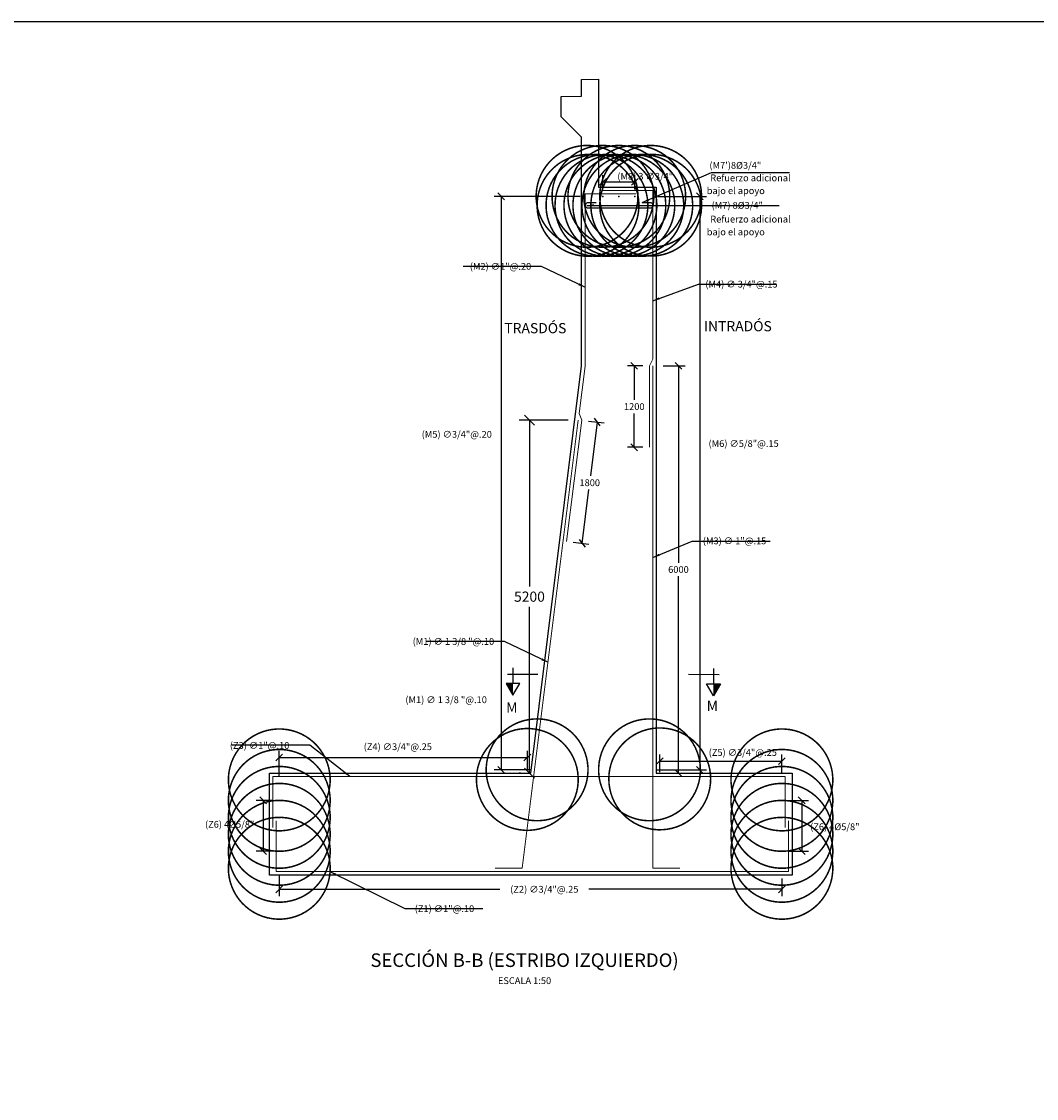
# Model space of a CAD drawing. Units: metres. Extents: x 356825.8 to 356915.7, y 8414113 to 8414176.4.
# Drawn here: x 356855.5 to 356870.5, y 8414160.6 to 8414176.4 of the extents above; entities that cross this region are included whole.
import ezdxf
from ezdxf.enums import TextEntityAlignment as Align

# ---------------------------------------------------------------- set-up
doc = ezdxf.new("R2010")
doc.units = ezdxf.units.M
doc.layers.get('Defpoints').update_dxf_attribs({"color": 6})
for name, color, linetype in [('21C', 3, 'Continuous'), ('24', 4, 'Continuous'), ('26', 1, 'Continuous'), ('2C', 3, 'Continuous'), ('2C @ 0.05', 3, 'Continuous'), ('A-ACOTACION', 55, 'Continuous'), ('A-ACOTADO-INDEMAT', 252, 'Continuous'), ('A-ESTRIBO', 3, 'Continuous'), ('A-TEXTOS-SUBTITULOS-INDEMAT', 3, 'Continuous'), ('A-TEXTOS-TITULOS-INDEMAT', 4, 'Continuous'), ('Armadura', 5, 'Continuous')]:
    doc.layers.add(name, color=color, linetype=linetype)
doc.styles.add('01COTAS', font='romans.shx')
doc.styles.add('50-NOTAS', font='romans.shx', dxfattribs={"height": 0.1})
doc.styles.add('50-SUBTITULO', font='arial.ttf', dxfattribs={"height": 150})
doc.styles.add('50-TITULO', font='arialbd.ttf', dxfattribs={"height": 0.2})
doc.styles.add('T 100', font='romans.shx')
doc.dimstyles.new('DIM-50-CORTE', dxfattribs={"dimscale": 0.05, "dimtxt": 2, "dimasz": 2, "dimexe": 2, "dimexo": 2, "dimgap": 1, "dimtad": 1, "dimtih": 1, "dimtoh": 1, "dimdec": 0, "dimlfac": 1000, "dimdsep": 46, "dimtxsty": '01COTAS', "dimblk": 'OBLIQUE', "dimcen": 25, "dimclrd": 251, "dimclre": 251, "dimclrt": 7, "dimadec": 0, "dimazin": 0, "dimtfac": 1, "dimtdec": 0, "dimtmove": 2, "dimatfit": 3, "dimfxl": 1, "dimtolj": 1, "dimtzin": 0, "dimarcsym": 0})
doc.dimstyles.new('DIM-75-CORTE', dxfattribs={"dimscale": 0.075, "dimtxt": 2, "dimasz": 2, "dimexe": 2, "dimexo": 2, "dimgap": 1, "dimtad": 1, "dimtih": 1, "dimtoh": 1, "dimdec": 0, "dimlfac": 1000, "dimdsep": 46, "dimtxsty": '01COTAS', "dimblk": 'OBLIQUE', "dimcen": 25, "dimclrd": 251, "dimclre": 251, "dimclrt": 7, "dimadec": 0, "dimazin": 0, "dimtfac": 1, "dimtdec": 0, "dimtmove": 2, "dimatfit": 3, "dimfxl": 1, "dimtolj": 1, "dimtzin": 0, "dimarcsym": 0})

# ---------------------------------------------------------------- blocks, each defined once
blk = doc.blocks.new('_Oblique')
at = {"color": 0, "linetype": 'ByBlock', "lineweight": -2}
blk.add_line((-0.5, -0.5), (0.5, 0.5), dxfattribs=at)
blk = doc.blocks.new('*D3350')
at = {"layer": 'A-ESTRIBO', "color": 251, "linetype": 'ByBlock', "lineweight": -2, "transparency": 16777216}
for p, q in [((356863.864, 8414170.565), (356864.094, 8414170.536)), ((356863.995, 8414170.549), (356863.896, 8414169.756)), ((356863.772, 8414168.763), (356863.871, 8414169.556)), ((356863.64, 8414168.779), (356863.871, 8414168.75))]:
    blk.add_line(p, q, dxfattribs=at)
at = {"layer": 'Defpoints', "color": 0, "linetype": 'ByBlock', "lineweight": -2, "transparency": 16777216}
for p in [(356863.764, 8414170.578), (356863.541, 8414168.792), (356863.772, 8414168.763)]:
    blk.add_point(p, dxfattribs=at)
at = {"layer": 'A-ESTRIBO', "color": 251, "linetype": 'ByBlock', "lineweight": -2, "transparency": 16777216, "xscale": 0.1, "yscale": 0.1, "zscale": 0.1}
for p, rotation in [((356863.995, 8414170.549), 82.87498359778169), ((356863.772, 8414168.763), 262.8749835977817)]:
    blk.add_blockref('_Oblique', p, dxfattribs=dict(at, rotation=rotation))
at = {"layer": 'A-ESTRIBO', "color": 7, "linetype": 'ByBlock', "lineweight": -2, "transparency": 16777216, "insert": (356863.883, 8414169.656), "char_height": 0.1, "attachment_point": 5, "style": '01COTAS'}
blk.add_mtext('\\A1;1800', dxfattribs=at)
blk = doc.blocks.new('*D3351')
at = {"layer": 'A-ESTRIBO', "color": 251, "linetype": 'ByBlock', "lineweight": -2, "transparency": 16777216}
for p, q in [((356864.664, 8414171.378), (356864.439, 8414171.378)), ((356864.539, 8414171.378), (356864.539, 8414170.878)), ((356864.539, 8414170.178), (356864.539, 8414170.678)), ((356864.664, 8414170.178), (356864.439, 8414170.178))]:
    blk.add_line(p, q, dxfattribs=at)
at = {"layer": 'Defpoints', "color": 0, "linetype": 'ByBlock', "lineweight": -2, "transparency": 16777216}
for p in [(356864.764, 8414171.378), (356864.539, 8414170.178), (356864.764, 8414170.178)]:
    blk.add_point(p, dxfattribs=at)
at = {"layer": 'A-ESTRIBO', "color": 251, "linetype": 'ByBlock', "lineweight": -2, "transparency": 16777216, "xscale": 0.1, "yscale": 0.1, "zscale": 0.1}
for p, rotation in [((356864.539, 8414171.378), 90), ((356864.539, 8414170.178), 270)]:
    blk.add_blockref('_Oblique', p, dxfattribs=dict(at, rotation=rotation))
at = {"layer": 'A-ESTRIBO', "color": 7, "linetype": 'ByBlock', "lineweight": -2, "transparency": 16777216, "insert": (356864.539, 8414170.778), "char_height": 0.1, "attachment_point": 5, "style": '01COTAS'}
blk.add_mtext('\\A1;1200', dxfattribs=at)
blk = doc.blocks.new('FGGG')
at = {"style": 'T 100'}
for p in [(0, 1.296), (0, 0.878), (0, 0.414), (0, 0)]:
    blk.add_attdef('DFGDFGD', p, '', height=0.27, dxfattribs=at)
blk = doc.blocks.new('*D3354')
at = {"layer": 'A-ACOTACION', "color": 251, "lineweight": -2, "transparency": 16777216}
for p, q in [((356859.309, 8414163.878), (356859.309, 8414163.568)), ((356866.714, 8414163.828), (356866.714, 8414163.568)), ((356859.309, 8414163.668), (356862.559, 8414163.668)), ((356866.714, 8414163.668), (356863.869, 8414163.668))]:
    blk.add_line(p, q, dxfattribs=at)
at = {"layer": 'Defpoints', "color": 0, "lineweight": -2, "transparency": 16777216}
for p in [(356859.309, 8414163.978), (356866.714, 8414163.928), (356866.714, 8414163.668)]:
    blk.add_point(p, dxfattribs=at)
at = {"layer": 'A-ACOTACION', "color": 251, "lineweight": -2, "transparency": 16777216, "xscale": 0.1, "yscale": 0.1, "zscale": 0.1, "rotation": 180}
blk.add_blockref('_Oblique', (356859.309, 8414163.668), dxfattribs=at)
at = {"layer": 'A-ACOTACION', "color": 251, "lineweight": -2, "transparency": 16777216, "xscale": 0.1, "yscale": 0.1, "zscale": 0.1}
blk.add_blockref('_Oblique', (356866.714, 8414163.668), dxfattribs=at)
at = {"layer": 'A-ACOTACION', "color": 7, "transparency": 16777216, "insert": (356863.214, 8414163.668), "char_height": 0.1, "attachment_point": 5, "style": '01COTAS'}
blk.add_mtext('\\A1;(Z2) ∅3/4"@.25', dxfattribs=at)
blk = doc.blocks.new('*D3355')
at = {"layer": 'A-ACOTACION', "color": 251, "lineweight": -2, "transparency": 16777216}
for p, q in [((356859.209, 8414164.978), (356858.971, 8414164.978)), ((356859.071, 8414164.978), (356859.071, 8414164.228)), ((356859.209, 8414164.228), (356858.971, 8414164.228))]:
    blk.add_line(p, q, dxfattribs=at)
at = {"layer": 'Defpoints', "color": 0, "lineweight": -2, "transparency": 16777216}
for p in [(356859.309, 8414164.978), (356859.071, 8414164.228), (356859.309, 8414164.228)]:
    blk.add_point(p, dxfattribs=at)
at = {"layer": 'A-ACOTACION', "color": 251, "lineweight": -2, "transparency": 16777216, "xscale": 0.1, "yscale": 0.1, "zscale": 0.1}
for p, rotation in [((356859.071, 8414164.978), 90), ((356859.071, 8414164.228), 270)]:
    blk.add_blockref('_Oblique', p, dxfattribs=dict(at, rotation=rotation))
at = {"layer": 'A-ACOTACION', "color": 7, "transparency": 16777216, "insert": (356858.579, 8414164.625), "char_height": 0.1, "attachment_point": 5, "style": '50-NOTAS'}
blk.add_mtext('\\A1;(Z6) 4%%C5/8"', dxfattribs=at)
blk = doc.blocks.new('*D3356')
at = {"layer": 'A-ACOTACION', "color": 251, "lineweight": -2, "transparency": 16777216}
for p, q in [((356863.743, 8414173.874), (356862.477, 8414173.874)), ((356862.577, 8414173.874), (356862.577, 8414165.428)), ((356863.008, 8414165.428), (356862.477, 8414165.428))]:
    blk.add_line(p, q, dxfattribs=at)
at = {"layer": 'Defpoints', "color": 0, "lineweight": -2, "transparency": 16777216}
for p in [(356863.843, 8414173.874), (356862.577, 8414165.428), (356863.108, 8414165.428)]:
    blk.add_point(p, dxfattribs=at)
at = {"layer": 'A-ACOTACION', "color": 251, "lineweight": -2, "transparency": 16777216, "xscale": 0.1, "yscale": 0.1, "zscale": 0.1}
for p, rotation in [((356862.577, 8414173.874), 90), ((356862.577, 8414165.428), 270)]:
    blk.add_blockref('_Oblique', p, dxfattribs=dict(at, rotation=rotation))
at = {"layer": 'A-ACOTACION', "color": 7, "transparency": 16777216, "insert": (356861.924, 8414170.369), "char_height": 0.1, "attachment_point": 5, "style": '01COTAS'}
blk.add_mtext('\\A1;(M5) ∅3/4"@.20', dxfattribs=at)
blk = doc.blocks.new('*D3357')
at = {"layer": 'A-ACOTACION', "color": 251, "lineweight": -2, "transparency": 16777216}
for p, q in [((356859.309, 8414165.325), (356859.309, 8414165.708)), ((356862.964, 8414165.424), (356862.964, 8414165.708)), ((356859.309, 8414165.608), (356862.964, 8414165.608))]:
    blk.add_line(p, q, dxfattribs=at)
at = {"layer": 'Defpoints', "color": 0, "lineweight": -2, "transparency": 16777216}
for p in [(356862.964, 8414165.608), (356859.309, 8414165.225), (356862.964, 8414165.324)]:
    blk.add_point(p, dxfattribs=at)
at = {"layer": 'A-ACOTACION', "color": 251, "lineweight": -2, "transparency": 16777216, "xscale": 0.1, "yscale": 0.1, "zscale": 0.1, "rotation": 180}
blk.add_blockref('_Oblique', (356859.309, 8414165.608), dxfattribs=at)
at = {"layer": 'A-ACOTACION', "color": 251, "lineweight": -2, "transparency": 16777216, "xscale": 0.1, "yscale": 0.1, "zscale": 0.1}
blk.add_blockref('_Oblique', (356862.964, 8414165.608), dxfattribs=at)
at = {"layer": 'A-ACOTACION', "color": 7, "transparency": 16777216, "insert": (356861.056, 8414165.768), "char_height": 0.1, "attachment_point": 5, "style": '01COTAS'}
blk.add_mtext('\\A1;(Z4) ∅3/4"@.25', dxfattribs=at)
blk = doc.blocks.new('*D3352')
at = {"layer": 'A-ACOTADO-INDEMAT', "color": 251, "linetype": 'ByBlock', "lineweight": -2, "transparency": 16777216}
for p, q in [((356863.564, 8414170.578), (356862.845, 8414170.578)), ((356862.995, 8414170.578), (356862.995, 8414168.128)), ((356862.995, 8414165.378), (356862.995, 8414167.828)), ((356862.864, 8414165.378), (356862.845, 8414165.378))]:
    blk.add_line(p, q, dxfattribs=at)
at = {"layer": 'Defpoints', "color": 0, "linetype": 'ByBlock', "lineweight": -2, "transparency": 16777216}
for p in [(356862.995, 8414170.578), (356863.714, 8414170.578), (356863.014, 8414165.378)]:
    blk.add_point(p, dxfattribs=at)
at = {"layer": 'A-ACOTADO-INDEMAT', "color": 251, "linetype": 'ByBlock', "lineweight": -2, "transparency": 16777216, "xscale": 0.15, "yscale": 0.15, "zscale": 0.15}
for p, rotation in [((356862.995, 8414170.578), 90), ((356862.995, 8414165.378), 270)]:
    blk.add_blockref('_Oblique', p, dxfattribs=dict(at, rotation=rotation))
at = {"layer": 'A-ACOTADO-INDEMAT', "color": 7, "linetype": 'ByBlock', "lineweight": -2, "transparency": 16777216, "insert": (356862.995, 8414167.978), "char_height": 0.15, "attachment_point": 5, "style": '01COTAS'}
blk.add_mtext('\\A1;5200', dxfattribs=at)
blk = doc.blocks.new('*D3358')
at = {"layer": 'A-ACOTACION', "color": 251, "lineweight": -2, "transparency": 16777216}
for p, q in [((356864.88, 8414173.874), (356865.605, 8414173.874)), ((356865.505, 8414173.874), (356865.505, 8414165.425)), ((356864.862, 8414165.425), (356865.605, 8414165.425))]:
    blk.add_line(p, q, dxfattribs=at)
at = {"layer": 'Defpoints', "color": 0, "lineweight": -2, "transparency": 16777216}
for p in [(356864.78, 8414173.874), (356864.762, 8414165.425), (356865.505, 8414165.425)]:
    blk.add_point(p, dxfattribs=at)
at = {"layer": 'A-ACOTACION', "color": 251, "lineweight": -2, "transparency": 16777216, "xscale": 0.1, "yscale": 0.1, "zscale": 0.1}
for p, rotation in [((356865.505, 8414173.874), 90), ((356865.505, 8414165.425), 270)]:
    blk.add_blockref('_Oblique', p, dxfattribs=dict(at, rotation=rotation))
at = {"layer": 'A-ACOTACION', "color": 7, "transparency": 16777216, "insert": (356866.15, 8414170.233), "char_height": 0.1, "attachment_point": 5, "style": '01COTAS'}
blk.add_mtext('\\A1;(M6) ∅5/8"@.15', dxfattribs=at)
blk = doc.blocks.new('*D3359')
at = {"layer": 'A-ACOTACION', "color": 251, "lineweight": -2, "transparency": 16777216}
for p, q in [((356864.914, 8414165.394), (356864.914, 8414165.655)), ((356866.714, 8414165.379), (356866.714, 8414165.655)), ((356864.914, 8414165.555), (356866.714, 8414165.555))]:
    blk.add_line(p, q, dxfattribs=at)
at = {"layer": 'Defpoints', "color": 0, "lineweight": -2, "transparency": 16777216}
for p in [(356866.714, 8414165.555), (356864.914, 8414165.294), (356866.714, 8414165.279)]:
    blk.add_point(p, dxfattribs=at)
at = {"layer": 'A-ACOTACION', "color": 251, "lineweight": -2, "transparency": 16777216, "xscale": 0.1, "yscale": 0.1, "zscale": 0.1, "rotation": 180}
blk.add_blockref('_Oblique', (356864.914, 8414165.555), dxfattribs=at)
at = {"layer": 'A-ACOTACION', "color": 251, "lineweight": -2, "transparency": 16777216, "xscale": 0.1, "yscale": 0.1, "zscale": 0.1}
blk.add_blockref('_Oblique', (356866.714, 8414165.555), dxfattribs=at)
at = {"layer": 'A-ACOTACION', "color": 7, "transparency": 16777216, "insert": (356866.138, 8414165.683), "char_height": 0.1, "attachment_point": 5, "style": '01COTAS'}
blk.add_mtext('\\A1;(Z5) ∅3/4"@.25', dxfattribs=at)
blk = doc.blocks.new('*D3360')
at = {"layer": 'A-ACOTACION', "color": 251, "lineweight": -2, "transparency": 16777216}
for p, q in [((356866.814, 8414164.978), (356867.106, 8414164.978)), ((356867.006, 8414164.978), (356867.006, 8414164.228)), ((356866.814, 8414164.228), (356867.106, 8414164.228))]:
    blk.add_line(p, q, dxfattribs=at)
at = {"layer": 'Defpoints', "color": 0, "lineweight": -2, "transparency": 16777216}
for p in [(356866.714, 8414164.978), (356866.714, 8414164.228), (356867.006, 8414164.228)]:
    blk.add_point(p, dxfattribs=at)
at = {"layer": 'A-ACOTACION', "color": 251, "lineweight": -2, "transparency": 16777216, "xscale": 0.1, "yscale": 0.1, "zscale": 0.1}
for p, rotation in [((356867.006, 8414164.978), 90), ((356867.006, 8414164.228), 270)]:
    blk.add_blockref('_Oblique', p, dxfattribs=dict(at, rotation=rotation))
at = {"layer": 'A-ACOTACION', "color": 7, "transparency": 16777216, "insert": (356867.494, 8414164.589), "char_height": 0.1, "attachment_point": 5, "style": '01COTAS'}
blk.add_mtext('\\A1;(Z6) 4%%C5/8"', dxfattribs=at)
blk = doc.blocks.new('*D3353')
at = {"layer": 'A-ESTRIBO', "color": 251, "linetype": 'ByBlock', "lineweight": -2, "transparency": 16777216}
for p, q in [((356864.964, 8414171.378), (356865.29, 8414171.378)), ((356865.19, 8414171.378), (356865.19, 8414168.478)), ((356865.19, 8414165.378), (356865.19, 8414168.278)), ((356864.964, 8414165.378), (356865.29, 8414165.378))]:
    blk.add_line(p, q, dxfattribs=at)
at = {"layer": 'Defpoints', "color": 0, "linetype": 'ByBlock', "lineweight": -2, "transparency": 16777216}
for p in [(356864.864, 8414171.378), (356865.19, 8414171.378), (356864.864, 8414165.378)]:
    blk.add_point(p, dxfattribs=at)
at = {"layer": 'A-ESTRIBO', "color": 251, "linetype": 'ByBlock', "lineweight": -2, "transparency": 16777216, "xscale": 0.1, "yscale": 0.1, "zscale": 0.1}
for p, rotation in [((356865.19, 8414171.378), 90), ((356865.19, 8414165.378), 270)]:
    blk.add_blockref('_Oblique', p, dxfattribs=dict(at, rotation=rotation))
at = {"layer": 'A-ESTRIBO', "color": 7, "linetype": 'ByBlock', "lineweight": -2, "transparency": 16777216, "insert": (356865.19, 8414168.378), "char_height": 0.1, "attachment_point": 5, "style": '01COTAS'}
blk.add_mtext('\\A1;6000', dxfattribs=at)
blk = doc.blocks.new('*D3361')
at = {"layer": 'A-ACOTACION', "color": 251, "lineweight": -2, "transparency": 16777216}
for p, q in [((356864.078, 8414173.974), (356864.078, 8414174.188)), ((356864.078, 8414174.088), (356864.546, 8414174.088)), ((356864.546, 8414173.974), (356864.546, 8414174.188))]:
    blk.add_line(p, q, dxfattribs=at)
at = {"layer": 'Defpoints', "color": 0, "lineweight": -2, "transparency": 16777216}
for p in [(356864.546, 8414174.088), (356864.078, 8414173.874), (356864.546, 8414173.874)]:
    blk.add_point(p, dxfattribs=at)
at = {"layer": 'A-ACOTACION', "color": 251, "lineweight": -2, "transparency": 16777216, "xscale": 0.1, "yscale": 0.1, "zscale": 0.1, "rotation": 180}
blk.add_blockref('_Oblique', (356864.078, 8414174.088), dxfattribs=at)
at = {"layer": 'A-ACOTACION', "color": 251, "lineweight": -2, "transparency": 16777216, "xscale": 0.1, "yscale": 0.1, "zscale": 0.1}
blk.add_blockref('_Oblique', (356864.546, 8414174.088), dxfattribs=at)
at = {"layer": 'A-ACOTACION', "color": 7, "transparency": 16777216, "insert": (356864.701, 8414174.169), "char_height": 0.1, "attachment_point": 5, "style": '01COTAS'}
blk.add_mtext('\\A1;(M8) 3 ∅3/4"', dxfattribs=at)
blk = doc.blocks.new('FS')
at = {"layer": '2C', "color": 4}
for p, q in [((-2.68, 0), (3.95, 0)), ((0, 2.36), (0, -10.64))]:
    blk.add_line(p, q, dxfattribs=at)
at = {"layer": '2C', "color": 2}
for p, q in [((3.95, 0), (3.95, 2.93)), ((3.95, 2.93), (9.02, 0)), ((9.02, 0), (3.95, -2.93)), ((3.95, -2.93), (3.95, 0))]:
    blk.add_line(p, q, dxfattribs=at)
at = {"layer": '2C'}
blk.add_solid([(3.95, 0), (3.95, 2.93), (9.02, 0)], dxfattribs=at)

msp = doc.modelspace()

# ---------------------------------------------------------------- linework, layer by layer
msp.add_lwpolyline([(356825.7769, 8414176.4488), (356915.6644, 8414176.4488), (356915.6644, 8414113.0022), (356825.7769, 8414113.0022)], close=True)
at = {"layer": '24', "lineweight": 13, "const_width": 1.5}
for points in [[(356863.8325, 8414173.8767, 1), (356863.8543, 8414173.8713, 1)], [(356864.0885, 8414173.8713, 1), (356864.0667, 8414173.8767, 1)], [(356864.0667, 8414173.8767, 1), (356864.0885, 8414173.8713, 1)], [(356864.3228, 8414173.8713, 1), (356864.3009, 8414173.8767, 1)], [(356864.3009, 8414173.8767, 1), (356864.3228, 8414173.8713, 1)], [(356864.557, 8414173.8713, 1), (356864.5352, 8414173.8767, 1)], [(356864.5352, 8414173.8767, 1), (356864.557, 8414173.8713, 1)], [(356864.7694, 8414173.8713, -1), (356864.7913, 8414173.8767, -1)], [(356864.7913, 8414173.8767, -1), (356864.7694, 8414173.8713, -1)], [(356863.8684, 8414173.744, -1), (356863.8465, 8414173.7386, -1)], [(356864.0004, 8414173.744, -1), (356863.9785, 8414173.7386, -1)], [(356864.1324, 8414173.744, -1), (356864.1105, 8414173.7386, -1)], [(356864.1324, 8414173.744, -1), (356864.1105, 8414173.7386, -1)], [(356864.2644, 8414173.744, -1), (356864.2425, 8414173.7386, -1)], [(356864.3964, 8414173.744, -1), (356864.3745, 8414173.7386, -1)], [(356864.3964, 8414173.744, -1), (356864.3745, 8414173.7386, -1)], [(356864.5284, 8414173.744, -1), (356864.5065, 8414173.7386, -1)], [(356864.6604, 8414173.744, -1), (356864.6385, 8414173.7386, -1)], [(356864.7923, 8414173.7467, -1), (356864.7704, 8414173.7413, -1)], [(356863.1185, 8414165.425, 1), (356863.0966, 8414165.4304, 1)], [(356864.7527, 8414165.4304, 1), (356864.7745, 8414165.425, 1)], [(356859.3122, 8414165.2684, -1), (356859.3068, 8414165.2902, -1)], [(356859.3122, 8414165.2684, -1), (356859.3068, 8414165.2902, -1)], [(356862.9663, 8414165.2752, -1), (356862.9609, 8414165.297, -1)], [(356864.9168, 8414165.2833, -1), (356864.9114, 8414165.3052, -1)], [(356866.7168, 8414165.2684, -1), (356866.7114, 8414165.2902, -1)], [(356859.3122, 8414164.9886, 1), (356859.3068, 8414164.9667, 1)], [(356866.7168, 8414164.9886, 1), (356866.7114, 8414164.9667, 1)], [(356859.3122, 8414164.7386, 1), (356859.3068, 8414164.7167, 1)], [(356866.7168, 8414164.7386, 1), (356866.7114, 8414164.7167, 1)], [(356859.3122, 8414164.4886, 1), (356859.3068, 8414164.4667, 1)], [(356866.7168, 8414164.4886, 1), (356866.7114, 8414164.4667, 1)], [(356859.3122, 8414164.2386, 1), (356859.3068, 8414164.2167, 1)], [(356866.7168, 8414164.2386, 1), (356866.7114, 8414164.2167, 1)], [(356859.3122, 8414163.9886, 1), (356859.3068, 8414163.9667, 1)], [(356859.3122, 8414163.9886, 1), (356859.3068, 8414163.9667, 1)], [(356866.7168, 8414163.9886, 1), (356866.7114, 8414163.9667, 1)]]:
    msp.add_lwpolyline(points, format="xyb", close=True, dxfattribs=at)
at = {"layer": '26', "color": 5}
for points in [[(356864.3205, 8414173.7024), (356863.8509, 8414173.7024, -0.4142136), (356863.8259, 8414173.7274), (356863.8259, 8414173.7574, -0.4142136), (356863.8509, 8414173.7824), (356863.9759, 8414173.7824)], [(356864.6569, 8414173.7824), (356864.7819, 8414173.7824, -0.4142136), (356864.8069, 8414173.7574), (356864.8069, 8414173.7274, -0.4142136), (356864.7819, 8414173.7024), (356864.1669, 8414173.7024)]]:
    msp.add_lwpolyline(points, format="xyb", dxfattribs=at)
at = {"layer": 'A-ESTRIBO', "linetype": 'ByBlock', "lineweight": -2}
msp.add_lwpolyline([(356859.1636, 8414163.8777), (356859.1636, 8414165.3777), (356863.0136, 8414165.3777), (356863.7636, 8414171.3777), (356863.7635, 8414174.7456), (356863.4636, 8414175.0456), (356863.4636, 8414175.3456), (356863.7636, 8414175.3473), (356863.7636, 8414175.5973), (356864.0136, 8414175.5988), (356864.0136, 8414174.0088), (356864.8636, 8414174.0088), (356864.8636, 8414165.3777), (356866.8636, 8414165.3777), (356866.8636, 8414163.8777)], close=True, dxfattribs=at)
at = {"layer": 'A-ESTRIBO', "linetype": 'ByBlock'}
for p in [(356864.0776, 8414173.874), (356864.3119, 8414173.874), (356864.5461, 8414173.874)]:
    msp.add_point(p, dxfattribs=at)
at = {"layer": 'Armadura', "lineweight": 13}
for points in [[(356863.8136, 8414173.9088), (356864.5636, 8414173.9088), (356863.8136, 8414173.9088), (356863.8136, 8414171.3745), (356863.7265, 8414170.6777), (356863.7644, 8414170.5777), (356863.5411, 8414168.7916)], [(356864.8136, 8414173.9588), (356864.0618, 8414173.9588), (356864.8136, 8414173.9588), (356864.8132, 8414171.4777), (356864.7636, 8414171.3777), (356864.7636, 8414170.1777)], [(356864.8131, 8414171.3777), (356864.8118, 8414163.9777), (356865.2118, 8414163.9777)], [(356862.489, 8414163.9777), (356862.889, 8414163.9777), (356863.714, 8414170.5777)], [(356866.7636, 8414164.5777), (356866.7636, 8414165.3277), (356859.2136, 8414165.3277), (356859.2136, 8414164.5777)], [(356859.2632, 8414164.6777), (356859.2636, 8414163.9277), (356866.8136, 8414163.9277), (356866.8136, 8414164.6777)]]:
    msp.add_lwpolyline(points, dxfattribs=at)

# ---------------------------------------------------------------- block references
at = {"layer": '21C', "xscale": -0.0345423239050433, "yscale": 0.03454232402145863, "zscale": 0.03454232379772293, "rotation": 90}
msp.add_blockref('FS', (356862.7523, 8414166.8378), dxfattribs=at)
at = {"layer": '2C', "linetype": 'Continuous', "xscale": 0.03454232324810668, "yscale": 0.03454232324810668, "zscale": 0.03454232324810668, "rotation": 269.8513688028067}
msp.add_blockref('FS', (356865.7065, 8414166.8286), dxfattribs=at)
at = {"layer": 'A-TEXTOS-TITULOS-INDEMAT'}
ref = msp.add_blockref('FGGG', (356862.9225, 8414162.272), dxfattribs=dict(at, xscale=0.5, yscale=0.5, zscale=0.5))
ref.add_attrib('DFGDFGD', 'SECCIÓN B-B (ESTRIBO IZQUIERDO)', dxfattribs={"layer": '0', "color": 4, "height": 0.2, "style": '50-TITULO'}).set_placement((356862.9225, 8414162.5241), align=Align.CENTER)
ref.add_attrib('DFGDFGD', 'ESCALA 1:50', dxfattribs={"layer": '0', "color": 7, "height": 0.1, "style": '50-NOTAS'}).set_placement((356862.9225, 8414162.272), align=Align.CENTER)

# ---------------------------------------------------------------- texts
at = {"layer": '2C @ 0.05', "color": 7, "style": '50-NOTAS'}
for s, p in [('(M7\')8%%C3/4"', (356865.6465, 8414174.2809)), ('Refuerzo adicional', (356865.6592, 8414174.0962)), ('(M7) 8%%C3/4"', (356865.678, 8414173.6915)), ('Refuerzo adicional', (356865.6592, 8414173.4887))]:
    msp.add_text(s, height=0.1, dxfattribs=at).set_placement(p)
at = {"layer": '2C @ 0.05', "color": 7, "char_height": 0.1, "style": '50-NOTAS'}
for s, insert, width, attachment_point in [(' bajo el apoyo ', (356865.577, 8414174.0073), 1.18, 1), (' bajo el apoyo ', (356865.577, 8414173.3998), 1.18, 1), ('\\A1;(M2) ∅1"@.20', (356863.0208, 8414172.842), 2.191951, 6), ('\\A1;(M4) ∅ 3/4"@.15', (356865.5861, 8414172.5809), 2.065701, 4), ('\\A1;(M3) ∅ 1"@.15', (356865.5493, 8414168.8001), 2.065701, 4), ('\\A1;(M1) ∅ 1 3/8 "@.10', (356862.4754, 8414167.3181), 2.191951, 6), ('\\A1;(M1) ∅ 1 3/8 "@.10', (356862.3681, 8414166.4596), 2.191951, 6), ('\\A1;(Z3) ∅1"@.10', (356858.5818, 8414165.7858), 2.065701, 4), ('\\A1;(Z1) ∅1"@.10', (356861.3054, 8414163.3827), 2.016557, 4)]:
    msp.add_mtext(s, dxfattribs=dict(at, insert=insert, width=width, attachment_point=attachment_point))
at = {"layer": 'A-TEXTOS-SUBTITULOS-INDEMAT', "style": '50-SUBTITULO'}
for s, p in [('TRASDÓS', (356862.6252, 8414171.8579)), ('INTRADÓS', (356865.5657, 8414171.8868)), ('M', (356862.6523, 8414166.2693, 1321)), ('M', (356865.6058, 8414166.2956))]:
    msp.add_text(s, height=0.15, dxfattribs=at).set_placement(p)

# ---------------------------------------------------------------- dimensions: what is measured, and where the dimension line sits
at = {"layer": 'A-ACOTACION'}
for base, p1, p2, text, picture, middle in [((356864.5461, 8414174.0884), (356864.0776, 8414173.874), (356864.5461, 8414173.874), '(M8) 3 ∅3/4"', '*D3361', (356864.7007, 8414174.1687)), ((356862.9636, 8414165.608), (356859.3095, 8414165.2246), (356862.9636, 8414165.3242), '(Z4) ∅3/4"@.25', '*D3357', (356861.0559, 8414165.7681)), ((356866.7141, 8414165.5547), (356864.9141, 8414165.2943), (356866.7141, 8414165.2793), '(Z5) ∅3/4"@.25', '*D3359', (356866.1384, 8414165.6833)), ((356866.7141, 8414163.6677), (356859.3095, 8414163.9777), (356866.7141, 8414163.9277), '(Z2) ∅3/4"@.25', '*D3354', (356863.2142, 8414163.6677))]:
    dim = msp.add_linear_dim(base=base, p1=p1, p2=p2, text=text, dimstyle='DIM-50-CORTE', dxfattribs=at)
    dim.commit()
    dim.dimension.update_dxf_attribs({"geometry": picture, "text_midpoint": middle, "dimtype": 160})
for base, p1, p2, angle, text, picture, middle, dimtype in [((356862.5765, 8414165.4277), (356863.8434, 8414173.874), (356863.1075, 8414165.4277), 90, '(M5) ∅3/4"@.20', '*D3356', (356861.9237, 8414170.3685), 160), ((356865.505, 8414165.425), (356864.7803, 8414173.874), (356864.7622, 8414165.425), 90, '(M6) ∅5/8"@.15', '*D3358', (356866.1496, 8414170.2327), 160), ((356867.0063, 8414164.2277), (356866.7141, 8414164.9777), (356866.7141, 8414164.2277), 270, '(Z6) 4%%C5/8"', '*D3360', (356867.4935, 8414164.5891), 161)]:
    dim = msp.add_linear_dim(base=base, p1=p1, p2=p2, angle=angle, text=text, dimstyle='DIM-50-CORTE', dxfattribs=at)
    dim.commit()
    dim.dimension.update_dxf_attribs({"geometry": picture, "text_midpoint": middle, "dimtype": dimtype})
dim = msp.add_linear_dim(base=(356859.0715, 8414164.2277), p1=(356859.3095, 8414164.9777), p2=(356859.3095, 8414164.2277), angle=270, text='(Z6) 4%%C5/8"', dimstyle='DIM-50-CORTE', override={"dimtxsty": '50-NOTAS'}, dxfattribs=at)
dim.commit()
dim.dimension.update_dxf_attribs({"geometry": '*D3355', "text_midpoint": (356858.5794, 8414164.6246), "dimtype": 161})
at = {"layer": 'A-ACOTADO-INDEMAT', "linetype": 'ByBlock', "lineweight": -2}
dim = msp.add_linear_dim(base=(356862.9954, 8414170.5777), p1=(356863.0136, 8414165.3777), p2=(356863.714, 8414170.5777), angle=90, dimstyle='DIM-75-CORTE', dxfattribs=at)
dim.commit()
dim.dimension.update_dxf_attribs({"geometry": '*D3352', "text_midpoint": (356862.9954, 8414167.9777)})
at = {"layer": 'A-ESTRIBO', "linetype": 'ByBlock', "lineweight": -2}
for base, p1, p2, picture, middle in [((356864.5387, 8414170.1777), (356864.7636, 8414171.3777), (356864.7636, 8414170.1777), '*D3351', (356864.5387, 8414170.7777)), ((356865.1897, 8414171.3777), (356864.8636, 8414165.3777), (356864.8636, 8414171.3777), '*D3353', (356865.1897, 8414168.3777))]:
    dim = msp.add_linear_dim(base=base, p1=p1, p2=p2, angle=90, dimstyle='DIM-50-CORTE', dxfattribs=at)
    dim.commit()
    dim.dimension.update_dxf_attribs({"geometry": picture, "text_midpoint": middle})
dim = msp.add_aligned_dim(p1=(356863.7644, 8414170.5777), p2=(356863.5411, 8414168.7916), distance=0.2325, dimstyle='DIM-50-CORTE', dxfattribs=at)
dim.commit()
dim.dimension.update_dxf_attribs({"geometry": '*D3350', "text_midpoint": (356863.8835, 8414169.6558)})

# ---------------------------------------------------------------- leaders
at = {"layer": 'A-ACOTACION', "annotation_type": 0, "has_hookline": 1, "hookline_direction": 1, "horizontal_direction": (-1, 0, 0)}
for points in [[(356864.6569, 8414173.7824), (356865.6783, 8414174.2264), (356865.7783, 8414174.2264)], [(356863.8452, 8414173.7413), (356865.6235, 8414173.7413)]]:
    msp.add_leader(points, dimstyle='DIM-50-CORTE', dxfattribs=at)
at = {"layer": 'A-ACOTACION', "annotation_type": 0, "has_hookline": 1}
for points, hookline_direction in [([(356863.8118, 8414172.5361), (356863.1708, 8414172.842), (356863.0708, 8414172.842)], 1), ([(356864.8137, 8414172.3368), (356865.4861, 8414172.5809), (356865.5861, 8414172.5809)], 0), ([(356864.813, 8414168.556), (356865.392, 8414168.7958), (356865.492, 8414168.7958)], 0), ([(356863.2664, 8414167.0121), (356862.6254, 8414167.3181), (356862.5254, 8414167.3181)], 1), ([(356860.349, 8414165.3277), (356859.7599, 8414165.7923), (356859.6599, 8414165.7923)], 1), ([(356860.0563, 8414163.9277), (356861.1594, 8414163.3857), (356861.2594, 8414163.3857)], 0)]:
    msp.add_leader(points, dimstyle='DIM-50-CORTE', dxfattribs=dict(at, hookline_direction=hookline_direction))

doc.saveas('drawing.dxf')
